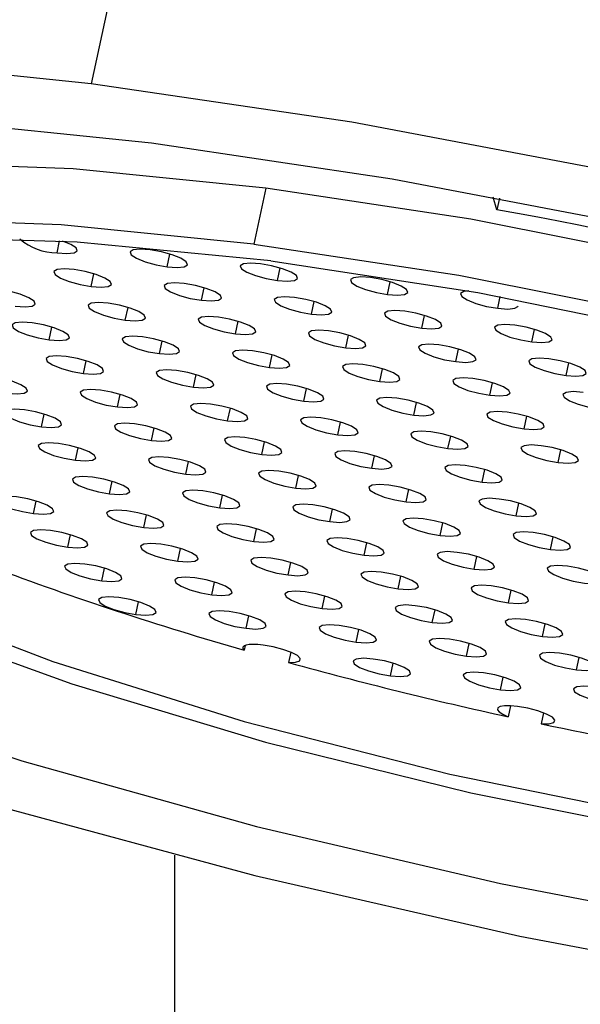
# Paper-space layout '_Dimetric' of a CAD drawing. Units: millimetres. Extents: x -30 to 286, y -69 to 276.
# Drawn here: x 21 to 26, y 8 to 16 of the extents above; entities that cross this region are included whole.
import ezdxf

# ---------------------------------------------------------------- set-up
doc = ezdxf.new("R2010")
doc.units = ezdxf.units.MM

psp = doc.layouts.new('_Dimetric')

# ---------------------------------------------------------------- linework, layer by layer
at = {"color": 7, "linetype": 'Continuous', "lineweight": 25}
for p, q in [((25.1376, 31.1792), (21.7915, 15.4846)), ((23.2734, 14.5998), (23.1721, 14.1243)), ((25.2357, 14.4158), (25.2044, 14.5228)), ((25.2564, 14.513), (25.2357, 14.4158)), ((21.5011, 14.0498), (21.5226, 14.1506)), ((22.4365, 13.9319), (22.4593, 14.0389)), ((23.372, 13.8141), (23.3948, 13.921)), ((21.7907, 13.7644), (21.8135, 13.8713)), ((24.3074, 13.6962), (24.3302, 13.8032)), ((22.7262, 13.6466), (22.749, 13.7535)), ((23.6616, 13.5287), (23.6844, 13.6356)), ((25.2428, 13.5784), (25.2641, 13.6781)), ((22.0804, 13.479), (22.1032, 13.586)), ((23.0158, 13.3612), (23.0386, 13.4681)), ((24.597, 13.4109), (24.6198, 13.5178)), ((21.4346, 13.3115), (21.4574, 13.4185)), ((25.5324, 13.293), (25.5552, 13.3999)), ((22.37, 13.1937), (22.3928, 13.3006)), ((23.9512, 13.2433), (23.974, 13.3503)), ((24.8866, 13.1255), (24.9094, 13.2324)), ((21.7242, 13.0262), (21.747, 13.1331)), ((23.3054, 13.0758), (23.3282, 13.1828)), ((24.2408, 12.958), (24.2636, 13.0649)), ((25.822, 13.0076), (25.8448, 13.1146)), ((22.6596, 12.9083), (22.6824, 13.0153)), ((23.595, 12.7905), (23.6178, 12.8974)), ((25.1762, 12.8401), (25.199, 12.9471)), ((22.0138, 12.7408), (22.0366, 12.8478)), ((22.9492, 12.623), (22.972, 12.7299)), ((24.5304, 12.6726), (24.5532, 12.7796)), ((21.368, 12.5733), (21.3908, 12.6803)), ((25.4658, 12.5548), (25.4886, 12.6617)), ((22.3034, 12.4555), (22.3262, 12.5624)), ((23.8846, 12.5051), (23.9074, 12.6121)), ((24.82, 12.3873), (24.8428, 12.4942)), ((21.6576, 12.288), (21.6804, 12.3949)), ((23.2388, 12.3376), (23.2616, 12.4446)), ((25.7554, 12.2694), (25.7782, 12.3764)), ((24.1742, 12.2198), (24.197, 12.3267)), ((22.593, 12.1701), (22.6158, 12.2771)), ((25.1096, 12.1019), (25.1324, 12.2089)), ((23.5284, 12.0523), (23.5512, 12.1592)), ((21.9472, 12.0026), (21.97, 12.1095)), ((24.4638, 11.9344), (24.4866, 12.0414)), ((22.8826, 11.8848), (22.9054, 11.9917)), ((21.3014, 11.8351), (21.3242, 11.942)), ((23.818, 11.7669), (23.8408, 11.8738)), ((25.3993, 11.8166), (25.4221, 11.9235)), ((22.2368, 11.7172), (22.2596, 11.8242)), ((23.1722, 11.5994), (23.195, 11.7063)), ((24.7535, 11.6491), (24.7763, 11.756)), ((21.591, 11.5497), (21.6138, 11.6567)), ((25.6889, 11.5312), (25.7117, 11.6381)), ((22.5264, 11.4319), (22.5492, 11.5388)), ((24.1077, 11.4815), (24.1305, 11.5885)), ((25.0431, 11.3637), (25.0659, 11.4706)), ((21.8806, 11.2644), (21.9034, 11.3713)), ((23.4619, 11.314), (23.4847, 11.421)), ((24.3973, 11.1962), (24.4201, 11.3031)), ((22.8161, 11.1465), (22.8389, 11.2535)), ((23.7515, 11.0287), (23.7743, 11.1356)), ((25.3327, 11.0783), (25.3555, 11.1853)), ((22.1703, 10.979), (22.1931, 11.086)), ((23.1057, 10.8612), (23.1285, 10.9681)), ((24.6869, 10.9108), (24.7097, 11.0178)), ((25.6223, 10.793), (25.6451, 10.8999)), ((24.0411, 10.7433), (24.0639, 10.8503)), ((23.0973, 10.7156), (23.089, 10.6766)), ((24.9765, 10.6255), (24.9993, 10.7324)), ((23.4861, 10.6586), (23.4672, 10.5701)), ((24.3307, 10.458), (24.3535, 10.5649)), ((25.9119, 10.5076), (25.9347, 10.6146)), ((25.2661, 10.3401), (25.2889, 10.4471)), ((25.3512, 10.2027), (25.3315, 10.11)), ((25.6317, 10.1435), (25.6117, 10.0497)), ((22.5, 5.6569), (22.5, 8.935))]:
    psp.add_line(p, q, dxfattribs=at)
at = {"color": 7, "linetype": 'Continuous', "lineweight": 25, "flags": 128}
for points in [[(21.7915, 15.4846), (19.6913, 15.7017), (17.7589, 15.8038), (16.0472, 15.7884), (14.6028, 15.6556), (13.465, 15.4092), (12.665, 15.0559), (12.2245, 14.6053), (12.1556, 14.0697), (12.4601, 13.4638), (13.1298, 12.804), (14.1463, 12.1083), (15.482, 11.3958), (17.1003, 10.6858), (18.9573, 9.9977), (21.0021, 9.3504), (23.179, 8.7613), (25.4288, 8.2468), (27.6898, 7.8206), (29.9006, 7.4946)], [(29.9006, 7.4946), (32.0008, 7.2775), (33.9332, 7.1753), (35.6449, 7.1908), (37.0893, 7.3236), (38.227, 7.57), (39.0271, 7.9233), (39.4675, 8.3739), (39.5365, 8.9094), (39.2319, 9.5154), (38.5623, 10.1752), (37.5458, 10.8709), (36.2101, 11.5834), (34.5918, 12.2934), (32.7348, 12.9814), (30.69, 13.6288), (28.513, 14.2178), (26.2633, 14.7324), (24.0022, 15.1585), (21.7915, 15.4846)], [(22.3032, 14.9803), (20.3673, 15.1779), (18.598, 15.2633), (17.0491, 15.2339), (15.7676, 15.0905), (14.7925, 14.8376), (14.1535, 14.4828), (13.8698, 14.0369), (13.9502, 13.5135), (14.3922, 12.9284), (15.1823, 12.2994), (16.2966, 11.6458), (17.7012, 10.9872), (19.3535, 10.3437), (21.2031, 9.7349), (23.194, 9.1792), (25.2656, 8.6937), (27.3551, 8.2929), (29.3988, 7.9891)], [(29.3988, 7.9891), (31.3347, 7.7915), (33.1039, 7.7061), (34.6529, 7.7356), (35.9343, 7.8789), (36.9094, 8.1318), (37.5485, 8.4866), (37.8322, 8.9325), (37.7518, 9.456), (37.3098, 10.041), (36.5197, 10.67), (35.4053, 11.3237), (34.0007, 11.9823), (32.3485, 12.6257), (30.4988, 13.2345), (28.5079, 13.7902), (26.4363, 14.2758), (24.3469, 14.6765), (22.3032, 14.9803)], [(23.2734, 14.5998), (21.6369, 14.7618), (20.1662, 14.8161), (18.9178, 14.7606), (17.9398, 14.5976), (17.2697, 14.3332), (16.9333, 13.9775), (16.9057, 13.8891)], [(34.999, 10.0315), (34.9613, 10.3762), (34.605, 10.8702), (33.9161, 11.4061), (32.9211, 11.9633), (31.6584, 12.5203), (30.1764, 13.0559), (28.532, 13.5494), (26.7886, 13.9817), (25.013, 14.3365), (23.2734, 14.5998)], [(23.1721, 14.1243), (21.5355, 14.2862), (20.0648, 14.3405), (18.8164, 14.2851), (17.8384, 14.122), (17.1683, 13.8576), (16.8319, 13.502), (16.842, 13.0688), (17.1984, 12.5748), (17.8873, 12.0389), (18.8822, 11.4817), (20.145, 10.9247), (21.627, 10.3891), (23.2713, 9.8956), (25.0148, 9.4633), (26.7904, 9.1085), (28.5299, 8.8452)], [(23.3169, 13.9816), (21.6705, 14.1414), (20.2069, 14.1852), (18.9899, 14.1109), (18.0728, 13.9218), (17.4956, 13.6262), (17.2836, 13.237), (17.4461, 12.7713), (17.9758, 12.2493), (18.8498, 11.6939), (20.0297, 11.1293), (21.4641, 10.5803), (23.0902, 10.0708), (24.8369, 9.6231), (26.628, 9.2568), (28.3851, 8.9878)], [(21.5011, 14.0498), (21.5851, 14.0439), (21.6453, 14.0498), (21.6725, 14.0666), (21.6626, 14.0916), (21.6171, 14.1212), (21.5476, 14.1491)], [(22.2917, 14.0746), (22.2078, 14.0804), (22.1476, 14.0745), (22.1204, 14.0578), (22.1303, 14.0327), (22.1758, 14.0032), (22.25, 13.9736), (22.3415, 13.9486), (22.4365, 13.9319)], [(22.4365, 13.9319), (22.5205, 13.9261), (22.5807, 13.932), (22.6079, 13.9487), (22.598, 13.9738), (22.5525, 14.0033), (22.4783, 14.0329), (22.3867, 14.0579), (22.2917, 14.0746)], [(23.1721, 14.1243), (24.9116, 13.8609), (26.6872, 13.5062), (28.4307, 13.0738), (30.075, 12.5803), (31.557, 12.0448), (32.8197, 11.4877), (33.8147, 10.9305), (34.5036, 10.3946), (34.8599, 9.9006), (34.8701, 9.4675), (34.5337, 9.1119), (33.8636, 8.8474), (32.8855, 8.6844), (31.6372, 8.6289), (30.1665, 8.6832), (28.5299, 8.8452)], [(23.3169, 13.9816), (25.074, 13.7126), (26.865, 13.3463), (28.6118, 12.8986), (30.2379, 12.3891), (31.6722, 11.8401), (32.8522, 11.2756), (33.7261, 10.7202), (34.2559, 10.1982), (34.4183, 9.7324), (34.2064, 9.3432), (33.6292, 9.0476), (32.7121, 8.8586), (31.4951, 8.7843), (30.0315, 8.828), (28.3851, 8.9878)], [(21.6459, 13.9071), (21.562, 13.9129), (21.5018, 13.907), (21.4746, 13.8903), (21.4845, 13.8652), (21.53, 13.8357), (21.6042, 13.8061), (21.6957, 13.7811), (21.7907, 13.7644)], [(21.7907, 13.7644), (21.8747, 13.7586), (21.9349, 13.7645), (21.9621, 13.7812), (21.9522, 13.8063), (21.9067, 13.8358), (21.8325, 13.8654), (21.7409, 13.8904), (21.6459, 13.9071)], [(23.2272, 13.9567), (23.1432, 13.9626), (23.083, 13.9567), (23.0558, 13.9399), (23.0657, 13.9149), (23.1112, 13.8853), (23.1854, 13.8558), (23.277, 13.8308), (23.372, 13.8141)], [(23.372, 13.8141), (23.4559, 13.8082), (23.5161, 13.8141), (23.5433, 13.8309), (23.5334, 13.8559), (23.4879, 13.8855), (23.4137, 13.915), (23.3222, 13.94), (23.2272, 13.9567)], [(24.1626, 13.8389), (24.0786, 13.8447), (24.0184, 13.8388), (23.9912, 13.8221), (24.0011, 13.797), (24.0466, 13.7675), (24.1208, 13.7379), (24.2124, 13.7129), (24.3074, 13.6962)], [(24.3074, 13.6962), (24.3914, 13.6904), (24.4515, 13.6963), (24.4787, 13.713), (24.4688, 13.7381), (24.4233, 13.7676), (24.3491, 13.7972), (24.2576, 13.8222), (24.1626, 13.8389)], [(21.1449, 13.5969), (21.2289, 13.5911), (21.2891, 13.597), (21.3163, 13.6137), (21.3064, 13.6388), (21.2609, 13.6683), (21.1867, 13.6978), (21.0951, 13.7229), (21.0001, 13.7396)], [(22.5814, 13.7892), (22.4974, 13.7951), (22.4372, 13.7892), (22.41, 13.7724), (22.4199, 13.7474), (22.4654, 13.7178), (22.5396, 13.6883), (22.6312, 13.6633), (22.7262, 13.6466)], [(22.7262, 13.6466), (22.8101, 13.6407), (22.8703, 13.6466), (22.8975, 13.6634), (22.8876, 13.6884), (22.8421, 13.718), (22.7679, 13.7475), (22.6764, 13.7725), (22.5814, 13.7892)], [(24.9961, 13.7265), (24.9538, 13.721), (24.9266, 13.7042), (24.9365, 13.6792), (24.982, 13.6496), (25.0562, 13.6201), (25.1478, 13.5951), (25.2428, 13.5784)], [(23.5168, 13.6714), (23.4328, 13.6772), (23.3726, 13.6713), (23.3454, 13.6546), (23.3553, 13.6295), (23.4008, 13.6), (23.475, 13.5704), (23.5666, 13.5454), (23.6616, 13.5287)], [(23.6616, 13.5287), (23.7456, 13.5229), (23.8057, 13.5288), (23.8329, 13.5455), (23.823, 13.5706), (23.7775, 13.6001), (23.7033, 13.6297), (23.6118, 13.6547), (23.5168, 13.6714)], [(21.9356, 13.6217), (21.8516, 13.6276), (21.7914, 13.6217), (21.7642, 13.6049), (21.7741, 13.5798), (21.8196, 13.5503), (21.8938, 13.5208), (21.9854, 13.4958), (22.0804, 13.479)], [(22.0804, 13.479), (22.1643, 13.4732), (22.2245, 13.4791), (22.2517, 13.4959), (22.2418, 13.5209), (22.1963, 13.5505), (22.1221, 13.58), (22.0306, 13.605), (21.9356, 13.6217)], [(24.4522, 13.5535), (24.3682, 13.5594), (24.308, 13.5535), (24.2808, 13.5367), (24.2907, 13.5117), (24.3362, 13.4821), (24.4104, 13.4526), (24.502, 13.4276), (24.597, 13.4109)], [(24.597, 13.4109), (24.681, 13.405), (24.7411, 13.4109), (24.7683, 13.4277), (24.7584, 13.4527), (24.7129, 13.4823), (24.6387, 13.5118), (24.5472, 13.5368), (24.4522, 13.5535)], [(25.2428, 13.5784), (25.3268, 13.5725), (25.3869, 13.5784), (25.4141, 13.5952), (25.4149, 13.5976)], [(22.871, 13.5039), (22.787, 13.5097), (22.7268, 13.5038), (22.6996, 13.4871), (22.7095, 13.462), (22.755, 13.4325), (22.8292, 13.4029), (22.9208, 13.3779), (23.0158, 13.3612)], [(23.0158, 13.3612), (23.0998, 13.3554), (23.1599, 13.3613), (23.1871, 13.378), (23.1772, 13.4031), (23.1317, 13.4326), (23.0575, 13.4621), (22.966, 13.4872), (22.871, 13.5039)], [(21.2898, 13.4542), (21.2058, 13.4601), (21.1456, 13.4542), (21.1184, 13.4374), (21.1283, 13.4123), (21.1738, 13.3828), (21.248, 13.3533), (21.3396, 13.3282), (21.4346, 13.3115)], [(21.4346, 13.3115), (21.5185, 13.3057), (21.5787, 13.3116), (21.6059, 13.3284), (21.596, 13.3534), (21.5505, 13.383), (21.4763, 13.4125), (21.3848, 13.4375), (21.2898, 13.4542)], [(23.8064, 13.386), (23.7224, 13.3919), (23.6622, 13.386), (23.635, 13.3692), (23.6449, 13.3441), (23.6904, 13.3146), (23.7646, 13.2851), (23.8562, 13.2601), (23.9512, 13.2433)], [(23.9512, 13.2433), (24.0352, 13.2375), (24.0953, 13.2434), (24.1225, 13.2602), (24.1126, 13.2852), (24.0671, 13.3148), (23.9929, 13.3443), (23.9014, 13.3693), (23.8064, 13.386)], [(25.3876, 13.4357), (25.3036, 13.4415), (25.2434, 13.4356), (25.2162, 13.4189), (25.2261, 13.3938), (25.2717, 13.3643), (25.3458, 13.3347), (25.4374, 13.3097), (25.5324, 13.293)], [(25.5324, 13.293), (25.6164, 13.2872), (25.6766, 13.2931), (25.7038, 13.3098), (25.6939, 13.3349), (25.6483, 13.3644), (25.5742, 13.394), (25.4826, 13.419), (25.3876, 13.4357)], [(22.2252, 13.3364), (22.1412, 13.3422), (22.081, 13.3363), (22.0538, 13.3195), (22.0637, 13.2945), (22.1092, 13.2649), (22.1834, 13.2354), (22.275, 13.2104), (22.37, 13.1937)], [(22.37, 13.1937), (22.454, 13.1878), (22.5141, 13.1938), (22.5413, 13.2105), (22.5314, 13.2356), (22.4859, 13.2651), (22.4117, 13.2946), (22.3202, 13.3197), (22.2252, 13.3364)], [(23.1606, 13.2185), (23.0766, 13.2244), (23.0164, 13.2185), (22.9892, 13.2017), (22.9991, 13.1766), (23.0446, 13.1471), (23.1188, 13.1176), (23.2104, 13.0925), (23.3054, 13.0758)], [(23.3054, 13.0758), (23.3894, 13.07), (23.4495, 13.0759), (23.4767, 13.0927), (23.4668, 13.1177), (23.4213, 13.1473), (23.3471, 13.1768), (23.2556, 13.2018), (23.1606, 13.2185)], [(24.7418, 13.2682), (24.6578, 13.274), (24.5976, 13.2681), (24.5704, 13.2514), (24.5803, 13.2263), (24.6259, 13.1968), (24.7, 13.1672), (24.7916, 13.1422), (24.8866, 13.1255)], [(24.8866, 13.1255), (24.9706, 13.1196), (25.0308, 13.1256), (25.058, 13.1423), (25.0481, 13.1674), (25.0025, 13.1969), (24.9284, 13.2264), (24.8368, 13.2515), (24.7418, 13.2682)], [(21.5794, 13.1689), (21.4954, 13.1747), (21.4352, 13.1688), (21.408, 13.152), (21.4179, 13.127), (21.4634, 13.0974), (21.5376, 13.0679), (21.6292, 13.0429), (21.7242, 13.0262)], [(21.7242, 13.0262), (21.8082, 13.0203), (21.8683, 13.0262), (21.8955, 13.043), (21.8856, 13.0681), (21.8401, 13.0976), (21.7659, 13.1271), (21.6744, 13.1522), (21.5794, 13.1689)], [(25.6772, 13.1503), (25.5932, 13.1562), (25.5331, 13.1503), (25.5059, 13.1335), (25.5158, 13.1084), (25.5613, 13.0789), (25.6355, 13.0494), (25.727, 13.0243), (25.822, 13.0076)], [(25.822, 13.0076), (25.906, 13.0018), (25.9662, 13.0077), (25.9934, 13.0245), (25.9835, 13.0495), (25.938, 13.0791), (25.8638, 13.1086), (25.7722, 13.1336), (25.6772, 13.1503)], [(22.5148, 13.051), (22.4308, 13.0569), (22.3706, 13.0509), (22.3434, 13.0342), (22.3533, 13.0091), (22.3988, 12.9796), (22.473, 12.9501), (22.5646, 12.925), (22.6596, 12.9083)], [(22.6596, 12.9083), (22.7436, 12.9025), (22.8037, 12.9084), (22.8309, 12.9252), (22.821, 12.9502), (22.7755, 12.9798), (22.7013, 13.0093), (22.6098, 13.0343), (22.5148, 13.051)], [(24.096, 13.1007), (24.012, 13.1065), (23.9518, 13.1006), (23.9246, 13.0838), (23.9345, 13.0588), (23.9801, 13.0292), (24.0542, 12.9997), (24.1458, 12.9747), (24.2408, 12.958)], [(24.2408, 12.958), (24.3248, 12.9521), (24.385, 12.958), (24.4122, 12.9748), (24.4023, 12.9999), (24.3567, 13.0294), (24.2826, 13.0589), (24.191, 13.084), (24.096, 13.1007)], [(21.0784, 12.8587), (21.1624, 12.8528), (21.2225, 12.8587), (21.2497, 12.8755), (21.2398, 12.9006), (21.1943, 12.9301), (21.1201, 12.9596), (21.0286, 12.9847), (20.9336, 13.0014)], [(25.0314, 12.9828), (24.9474, 12.9887), (24.8873, 12.9828), (24.8601, 12.966), (24.87, 12.9409), (24.9155, 12.9114), (24.9897, 12.8819), (25.0812, 12.8568), (25.1762, 12.8401)], [(25.1762, 12.8401), (25.2602, 12.8343), (25.3204, 12.8402), (25.3476, 12.857), (25.3377, 12.882), (25.2922, 12.9116), (25.218, 12.9411), (25.1264, 12.9661), (25.0314, 12.9828)], [(21.869, 12.8835), (21.785, 12.8893), (21.7248, 12.8834), (21.6976, 12.8667), (21.7075, 12.8416), (21.753, 12.8121), (21.8272, 12.7826), (21.9188, 12.7575), (22.0138, 12.7408)], [(22.0138, 12.7408), (22.0978, 12.735), (22.1579, 12.7409), (22.1851, 12.7576), (22.1752, 12.7827), (22.1297, 12.8122), (22.0555, 12.8418), (21.964, 12.8668), (21.869, 12.8835)], [(23.4502, 12.9332), (23.3662, 12.939), (23.306, 12.9331), (23.2788, 12.9163), (23.2887, 12.8913), (23.3343, 12.8617), (23.4084, 12.8322), (23.5, 12.8072), (23.595, 12.7905)], [(23.595, 12.7905), (23.679, 12.7846), (23.7392, 12.7905), (23.7664, 12.8073), (23.7565, 12.8324), (23.7109, 12.8619), (23.6368, 12.8914), (23.5452, 12.9165), (23.4502, 12.9332)], [(24.3856, 12.8153), (24.3016, 12.8212), (24.2415, 12.8152), (24.2143, 12.7985), (24.2242, 12.7734), (24.2697, 12.7439), (24.3439, 12.7144), (24.4354, 12.6893), (24.5304, 12.6726)], [(24.5304, 12.6726), (24.6144, 12.6668), (24.6746, 12.6727), (24.7018, 12.6894), (24.6919, 12.7145), (24.6464, 12.744), (24.5722, 12.7736), (24.4806, 12.7986), (24.3856, 12.8153)], [(25.9668, 12.865), (25.8828, 12.8708), (25.8227, 12.8649), (25.7955, 12.8481), (25.8054, 12.8231), (25.8509, 12.7935), (25.9251, 12.764), (26.0166, 12.739), (26.1116, 12.7223)], [(21.2232, 12.716), (21.1392, 12.7218), (21.079, 12.7159), (21.0518, 12.6992), (21.0617, 12.6741), (21.1072, 12.6446), (21.1814, 12.615), (21.273, 12.59), (21.368, 12.5733)], [(21.368, 12.5733), (21.452, 12.5675), (21.5121, 12.5734), (21.5393, 12.5901), (21.5294, 12.6152), (21.4839, 12.6447), (21.4097, 12.6743), (21.3182, 12.6993), (21.2232, 12.716)], [(22.8044, 12.7657), (22.7204, 12.7715), (22.6602, 12.7656), (22.633, 12.7488), (22.6429, 12.7238), (22.6885, 12.6942), (22.7626, 12.6647), (22.8542, 12.6397), (22.9492, 12.623)], [(22.9492, 12.623), (23.0332, 12.6171), (23.0934, 12.623), (23.1206, 12.6398), (23.1107, 12.6649), (23.0651, 12.6944), (22.991, 12.7239), (22.8994, 12.7489), (22.8044, 12.7657)], [(23.7398, 12.6478), (23.6558, 12.6536), (23.5957, 12.6477), (23.5685, 12.631), (23.5784, 12.6059), (23.6239, 12.5764), (23.6981, 12.5469), (23.7896, 12.5218), (23.8846, 12.5051)], [(23.8846, 12.5051), (23.9686, 12.4993), (24.0288, 12.5052), (24.056, 12.5219), (24.0461, 12.547), (24.0006, 12.5765), (23.9264, 12.6061), (23.8348, 12.6311), (23.7398, 12.6478)], [(25.321, 12.6975), (25.237, 12.7033), (25.1769, 12.6974), (25.1497, 12.6806), (25.1596, 12.6556), (25.2051, 12.626), (25.2793, 12.5965), (25.3708, 12.5715), (25.4658, 12.5548)], [(25.4658, 12.5548), (25.5498, 12.5489), (25.61, 12.5548), (25.6372, 12.5716), (25.6273, 12.5967), (25.5818, 12.6262), (25.5076, 12.6557), (25.416, 12.6808), (25.321, 12.6975)], [(22.1586, 12.5981), (22.0746, 12.604), (22.0144, 12.5981), (21.9872, 12.5813), (21.9971, 12.5563), (22.0427, 12.5267), (22.1168, 12.4972), (22.2084, 12.4722), (22.3034, 12.4555)], [(22.3034, 12.4555), (22.3874, 12.4496), (22.4476, 12.4555), (22.4748, 12.4723), (22.4649, 12.4973), (22.4193, 12.5269), (22.3452, 12.5564), (22.2536, 12.5814), (22.1586, 12.5981)], [(23.094, 12.4803), (23.01, 12.4861), (22.9499, 12.4802), (22.9227, 12.4635), (22.9326, 12.4384), (22.9781, 12.4089), (23.0523, 12.3793), (23.1438, 12.3543), (23.2388, 12.3376)], [(23.2388, 12.3376), (23.3228, 12.3318), (23.383, 12.3377), (23.4102, 12.3544), (23.4003, 12.3795), (23.3548, 12.409), (23.2806, 12.4386), (23.189, 12.4636), (23.094, 12.4803)], [(24.6752, 12.53), (24.5912, 12.5358), (24.5311, 12.5299), (24.5039, 12.5131), (24.5138, 12.4881), (24.5593, 12.4585), (24.6335, 12.429), (24.725, 12.404), (24.82, 12.3873)], [(24.82, 12.3873), (24.904, 12.3814), (24.9642, 12.3873), (24.9914, 12.4041), (24.9815, 12.4291), (24.936, 12.4587), (24.8618, 12.4882), (24.7702, 12.5132), (24.6752, 12.53)], [(21.5128, 12.4306), (21.4288, 12.4365), (21.3686, 12.4306), (21.3414, 12.4138), (21.3513, 12.3888), (21.3969, 12.3592), (21.471, 12.3297), (21.5626, 12.3047), (21.6576, 12.288)], [(21.6576, 12.288), (21.7416, 12.2821), (21.8018, 12.288), (21.829, 12.3048), (21.8191, 12.3298), (21.7735, 12.3594), (21.6994, 12.3889), (21.6078, 12.4139), (21.5128, 12.4306)], [(25.6106, 12.4121), (25.5267, 12.4179), (25.4665, 12.412), (25.4393, 12.3953), (25.4492, 12.3702), (25.4947, 12.3407), (25.5689, 12.3111), (25.6604, 12.2861), (25.7554, 12.2694)], [(25.7554, 12.2694), (25.8394, 12.2636), (25.8996, 12.2695), (25.9268, 12.2862), (25.9169, 12.3113), (25.8714, 12.3408), (25.7972, 12.3704), (25.7056, 12.3954), (25.6106, 12.4121)], [(22.4482, 12.3128), (22.3642, 12.3186), (22.3041, 12.3127), (22.2769, 12.296), (22.2868, 12.2709), (22.3323, 12.2414), (22.4064, 12.2118), (22.498, 12.1868), (22.593, 12.1701)], [(22.593, 12.1701), (22.677, 12.1643), (22.7372, 12.1702), (22.7644, 12.1869), (22.7545, 12.212), (22.709, 12.2415), (22.6348, 12.2711), (22.5432, 12.2961), (22.4482, 12.3128)], [(24.0294, 12.3624), (23.9454, 12.3683), (23.8853, 12.3624), (23.8581, 12.3456), (23.868, 12.3206), (23.9135, 12.291), (23.9877, 12.2615), (24.0792, 12.2365), (24.1742, 12.2198)], [(24.1742, 12.2198), (24.2582, 12.2139), (24.3184, 12.2198), (24.3456, 12.2366), (24.3357, 12.2616), (24.2902, 12.2912), (24.216, 12.3207), (24.1244, 12.3457), (24.0294, 12.3624)], [(24.9648, 12.2446), (24.8809, 12.2504), (24.8207, 12.2445), (24.7935, 12.2278), (24.8034, 12.2027), (24.8489, 12.1732), (24.9231, 12.1436), (25.0146, 12.1186), (25.1096, 12.1019)], [(25.1096, 12.1019), (25.1936, 12.0961), (25.2538, 12.102), (25.281, 12.1187), (25.2711, 12.1438), (25.2256, 12.1733), (25.1514, 12.2029), (25.0598, 12.2279), (24.9648, 12.2446)], [(21.8024, 12.1453), (21.7184, 12.1511), (21.6583, 12.1452), (21.6311, 12.1285), (21.641, 12.1034), (21.6865, 12.0739), (21.7606, 12.0443), (21.8522, 12.0193), (21.9472, 12.0026)], [(21.9472, 12.0026), (22.0312, 11.9968), (22.0914, 12.0027), (22.1186, 12.0194), (22.1087, 12.0445), (22.0632, 12.074), (21.989, 12.1036), (21.8974, 12.1286), (21.8024, 12.1453)], [(23.3836, 12.1949), (23.2996, 12.2008), (23.2395, 12.1949), (23.2123, 12.1781), (23.2222, 12.1531), (23.2677, 12.1235), (23.3419, 12.094), (23.4334, 12.069), (23.5284, 12.0523)], [(23.5284, 12.0523), (23.6124, 12.0464), (23.6726, 12.0523), (23.6998, 12.0691), (23.6899, 12.0941), (23.6444, 12.1237), (23.5702, 12.1532), (23.4786, 12.1782), (23.3836, 12.1949)], [(24.319, 12.0771), (24.2351, 12.0829), (24.1749, 12.077), (24.1477, 12.0603), (24.1576, 12.0352), (24.2031, 12.0057), (24.2773, 11.9761), (24.3688, 11.9511), (24.4638, 11.9344)], [(24.4638, 11.9344), (24.5478, 11.9286), (24.608, 11.9345), (24.6352, 11.9512), (24.6253, 11.9763), (24.5798, 12.0058), (24.5056, 12.0354), (24.414, 12.0604), (24.319, 12.0771)], [(21.1566, 11.9778), (21.0726, 11.9836), (21.0125, 11.9777), (20.9853, 11.961), (20.9952, 11.9359), (21.0407, 11.9064), (21.1148, 11.8768), (21.2064, 11.8518), (21.3014, 11.8351)], [(21.3014, 11.8351), (21.3854, 11.8293), (21.4456, 11.8352), (21.4728, 11.8519), (21.4629, 11.877), (21.4174, 11.9065), (21.3432, 11.936), (21.2516, 11.9611), (21.1566, 11.9778)], [(22.7378, 12.0274), (22.6538, 12.0333), (22.5937, 12.0274), (22.5665, 12.0106), (22.5764, 11.9856), (22.6219, 11.956), (22.6961, 11.9265), (22.7876, 11.9015), (22.8826, 11.8848)], [(22.8826, 11.8848), (22.9666, 11.8789), (23.0268, 11.8848), (23.054, 11.9016), (23.0441, 11.9266), (22.9986, 11.9562), (22.9244, 11.9857), (22.8328, 12.0107), (22.7378, 12.0274)], [(25.2545, 11.9592), (25.1705, 11.9651), (25.1103, 11.9592), (25.0831, 11.9424), (25.093, 11.9174), (25.1385, 11.8878), (25.2127, 11.8583), (25.3043, 11.8333), (25.3993, 11.8166)], [(25.3993, 11.8166), (25.4832, 11.8107), (25.5434, 11.8166), (25.5706, 11.8334), (25.5607, 11.8584), (25.5152, 11.888), (25.441, 11.9175), (25.3495, 11.9425), (25.2545, 11.9592)], [(23.6732, 11.9096), (23.5893, 11.9154), (23.5291, 11.9095), (23.5019, 11.8928), (23.5118, 11.8677), (23.5573, 11.8382), (23.6315, 11.8086), (23.723, 11.7836), (23.818, 11.7669)], [(23.818, 11.7669), (23.902, 11.7611), (23.9622, 11.767), (23.9894, 11.7837), (23.9795, 11.8088), (23.934, 11.8383), (23.8598, 11.8679), (23.7682, 11.8929), (23.6732, 11.9096)], [(22.092, 11.8599), (22.008, 11.8658), (21.9479, 11.8599), (21.9207, 11.8431), (21.9306, 11.818), (21.9761, 11.7885), (22.0503, 11.759), (22.1418, 11.734), (22.2368, 11.7172)], [(22.2368, 11.7172), (22.3208, 11.7114), (22.381, 11.7173), (22.4082, 11.7341), (22.3983, 11.7591), (22.3528, 11.7887), (22.2786, 11.8182), (22.187, 11.8432), (22.092, 11.8599)], [(24.6087, 11.7917), (24.5247, 11.7976), (24.4645, 11.7917), (24.4373, 11.7749), (24.4472, 11.7499), (24.4927, 11.7203), (24.5669, 11.6908), (24.6585, 11.6658), (24.7535, 11.6491)], [(24.7535, 11.6491), (24.8374, 11.6432), (24.8976, 11.6491), (24.9248, 11.6659), (24.9149, 11.6909), (24.8694, 11.7205), (24.7952, 11.75), (24.7037, 11.775), (24.6087, 11.7917)], [(23.0274, 11.7421), (22.9435, 11.7479), (22.8833, 11.742), (22.8561, 11.7253), (22.866, 11.7002), (22.9115, 11.6707), (22.9857, 11.6411), (23.0772, 11.6161), (23.1722, 11.5994)], [(23.1722, 11.5994), (23.2562, 11.5936), (23.3164, 11.5995), (23.3436, 11.6162), (23.3337, 11.6413), (23.2882, 11.6708), (23.214, 11.7003), (23.1224, 11.7254), (23.0274, 11.7421)], [(21.4462, 11.6924), (21.3622, 11.6983), (21.3021, 11.6924), (21.2749, 11.6756), (21.2848, 11.6505), (21.3303, 11.621), (21.4045, 11.5915), (21.496, 11.5664), (21.591, 11.5497)], [(21.591, 11.5497), (21.675, 11.5439), (21.7352, 11.5498), (21.7624, 11.5666), (21.7525, 11.5916), (21.707, 11.6212), (21.6328, 11.6507), (21.5412, 11.6757), (21.4462, 11.6924)], [(23.9629, 11.6242), (23.8789, 11.6301), (23.8187, 11.6242), (23.7915, 11.6074), (23.8014, 11.5823), (23.8469, 11.5528), (23.9211, 11.5233), (24.0127, 11.4982), (24.1077, 11.4815)], [(24.1077, 11.4815), (24.1916, 11.4757), (24.2518, 11.4816), (24.279, 11.4984), (24.2691, 11.5234), (24.2236, 11.553), (24.1494, 11.5825), (24.0579, 11.6075), (23.9629, 11.6242)], [(25.5441, 11.6739), (25.4601, 11.6797), (25.3999, 11.6738), (25.3727, 11.6571), (25.3826, 11.632), (25.4281, 11.6025), (25.5023, 11.5729), (25.5939, 11.5479), (25.6889, 11.5312)], [(25.6889, 11.5312), (25.7729, 11.5254), (25.833, 11.5313), (25.8602, 11.548), (25.8503, 11.5731), (25.8048, 11.6026), (25.7306, 11.6322), (25.6391, 11.6572), (25.5441, 11.6739)], [(22.3816, 11.5746), (22.2977, 11.5804), (22.2375, 11.5745), (22.2103, 11.5577), (22.2202, 11.5327), (22.2657, 11.5031), (22.3399, 11.4736), (22.4314, 11.4486), (22.5264, 11.4319)], [(22.5264, 11.4319), (22.6104, 11.426), (22.6706, 11.432), (22.6978, 11.4487), (22.6879, 11.4738), (22.6424, 11.5033), (22.5682, 11.5328), (22.4766, 11.5579), (22.3816, 11.5746)], [(23.3171, 11.4567), (23.2331, 11.4626), (23.1729, 11.4567), (23.1457, 11.4399), (23.1556, 11.4148), (23.2011, 11.3853), (23.2753, 11.3558), (23.3669, 11.3307), (23.4619, 11.314)], [(23.4619, 11.314), (23.5458, 11.3082), (23.606, 11.3141), (23.6332, 11.3309), (23.6233, 11.3559), (23.5778, 11.3855), (23.5036, 11.415), (23.4121, 11.44), (23.3171, 11.4567)], [(24.8983, 11.5064), (24.8143, 11.5122), (24.7541, 11.5063), (24.7269, 11.4896), (24.7368, 11.4645), (24.7823, 11.435), (24.8565, 11.4054), (24.9481, 11.3804), (25.0431, 11.3637)], [(25.0431, 11.3637), (25.1271, 11.3578), (25.1872, 11.3638), (25.2144, 11.3805), (25.2045, 11.4056), (25.159, 11.4351), (25.0848, 11.4646), (24.9933, 11.4897), (24.8983, 11.5064)], [(21.7358, 11.4071), (21.6519, 11.4129), (21.5917, 11.407), (21.5645, 11.3902), (21.5744, 11.3652), (21.6199, 11.3356), (21.6941, 11.3061), (21.7856, 11.2811), (21.8806, 11.2644)], [(21.8806, 11.2644), (21.9646, 11.2585), (22.0248, 11.2644), (22.052, 11.2812), (22.0421, 11.3063), (21.9966, 11.3358), (21.9224, 11.3653), (21.8308, 11.3904), (21.7358, 11.4071)], [(25.8337, 11.3885), (25.7497, 11.3944), (25.6895, 11.3885), (25.6623, 11.3717), (25.6722, 11.3466), (25.7177, 11.3171), (25.7919, 11.2876), (25.8835, 11.2625), (25.9785, 11.2458)], [(25.9785, 11.2458), (26.0625, 11.24), (26.1226, 11.2459), (26.1498, 11.2627), (26.1399, 11.2877), (26.0944, 11.3173), (26.0202, 11.3468), (25.9287, 11.3718), (25.8337, 11.3885)], [(22.6713, 11.2892), (22.5873, 11.2951), (22.5271, 11.2891), (22.4999, 11.2724), (22.5098, 11.2473), (22.5553, 11.2178), (22.6295, 11.1883), (22.7211, 11.1632), (22.8161, 11.1465)], [(22.8161, 11.1465), (22.9, 11.1407), (22.9602, 11.1466), (22.9874, 11.1634), (22.9775, 11.1884), (22.932, 11.218), (22.8578, 11.2475), (22.7663, 11.2725), (22.6713, 11.2892)], [(24.2525, 11.3389), (24.1685, 11.3447), (24.1083, 11.3388), (24.0811, 11.322), (24.091, 11.297), (24.1365, 11.2674), (24.2107, 11.2379), (24.3023, 11.2129), (24.3973, 11.1962)], [(24.3973, 11.1962), (24.4813, 11.1903), (24.5414, 11.1962), (24.5686, 11.213), (24.5587, 11.2381), (24.5132, 11.2676), (24.439, 11.2971), (24.3475, 11.3222), (24.2525, 11.3389)], [(25.1879, 11.221), (25.1039, 11.2269), (25.0437, 11.221), (25.0165, 11.2042), (25.0264, 11.1791), (25.0719, 11.1496), (25.1461, 11.1201), (25.2377, 11.095), (25.3327, 11.0783)], [(25.3327, 11.0783), (25.4167, 11.0725), (25.4768, 11.0784), (25.504, 11.0952), (25.4941, 11.1202), (25.4486, 11.1498), (25.3744, 11.1793), (25.2829, 11.2043), (25.1879, 11.221)], [(22.0255, 11.1217), (21.9415, 11.1275), (21.8813, 11.1216), (21.8541, 11.1049), (21.864, 11.0798), (21.9095, 11.0503), (21.9837, 11.0208), (22.0753, 10.9957), (22.1703, 10.979)], [(22.1703, 10.979), (22.2542, 10.9732), (22.3144, 10.9791), (22.3416, 10.9958), (22.3317, 11.0209), (22.2862, 11.0504), (22.212, 11.08), (22.1205, 11.105), (22.0255, 11.1217)], [(23.6067, 11.1714), (23.5227, 11.1772), (23.4625, 11.1713), (23.4353, 11.1545), (23.4452, 11.1295), (23.4907, 11.0999), (23.5649, 11.0704), (23.6565, 11.0454), (23.7515, 11.0287)], [(23.7515, 11.0287), (23.8355, 11.0228), (23.8956, 11.0287), (23.9228, 11.0455), (23.9129, 11.0706), (23.8674, 11.1001), (23.7932, 11.1296), (23.7017, 11.1547), (23.6067, 11.1714)], [(24.5421, 11.0535), (24.4581, 11.0594), (24.3979, 11.0534), (24.3707, 11.0367), (24.3806, 11.0116), (24.4261, 10.9821), (24.5003, 10.9526), (24.5919, 10.9275), (24.6869, 10.9108)], [(24.6869, 10.9108), (24.7709, 10.905), (24.831, 10.9109), (24.8582, 10.9276), (24.8483, 10.9527), (24.8028, 10.9822), (24.7286, 11.0118), (24.6371, 11.0368), (24.5421, 11.0535)], [(22.9609, 11.0039), (22.8769, 11.0097), (22.8167, 11.0038), (22.7895, 10.987), (22.7994, 10.962), (22.8449, 10.9324), (22.9191, 10.9029), (23.0107, 10.8779), (23.1057, 10.8612)], [(23.1057, 10.8612), (23.1897, 10.8553), (23.2498, 10.8612), (23.277, 10.878), (23.2671, 10.9031), (23.2216, 10.9326), (23.1474, 10.9621), (23.0559, 10.9871), (22.9609, 11.0039)], [(23.8963, 10.886), (23.8123, 10.8918), (23.7521, 10.8859), (23.7249, 10.8692), (23.7348, 10.8441), (23.7803, 10.8146), (23.8545, 10.7851), (23.9461, 10.76), (24.0411, 10.7433)], [(24.0411, 10.7433), (24.1251, 10.7375), (24.1852, 10.7434), (24.2124, 10.7601), (24.2025, 10.7852), (24.157, 10.8147), (24.0828, 10.8443), (23.9913, 10.8693), (23.8963, 10.886)], [(25.4775, 10.9357), (25.3935, 10.9415), (25.3333, 10.9356), (25.3061, 10.9188), (25.316, 10.8938), (25.3616, 10.8642), (25.4357, 10.8347), (25.5273, 10.8097), (25.6223, 10.793)], [(25.6223, 10.793), (25.7063, 10.7871), (25.7665, 10.793), (25.7937, 10.8098), (25.7838, 10.8349), (25.7382, 10.8644), (25.6641, 10.8939), (25.5725, 10.919), (25.4775, 10.9357)], [(23.2505, 10.7185), (23.2062, 10.7229), (23.1665, 10.7243), (23.1328, 10.7228), (23.1063, 10.7184), (23.0882, 10.7113), (23.0791, 10.7017), (23.0794, 10.69), (23.089, 10.6766)], [(23.4672, 10.5701), (23.5265, 10.5732), (23.5608, 10.5853), (23.5661, 10.605), (23.5417, 10.6298), (23.4905, 10.6568), (23.4188, 10.6825), (23.3354, 10.704), (23.2505, 10.7185)], [(24.8317, 10.7682), (24.7477, 10.774), (24.6875, 10.7681), (24.6603, 10.7513), (24.6702, 10.7263), (24.7158, 10.6967), (24.7899, 10.6672), (24.8815, 10.6422), (24.9765, 10.6255)], [(24.9765, 10.6255), (25.0605, 10.6196), (25.1207, 10.6255), (25.1479, 10.6423), (25.138, 10.6673), (25.0924, 10.6969), (25.0183, 10.7264), (24.9267, 10.7514), (24.8317, 10.7682)], [(25.7671, 10.6503), (25.6831, 10.6561), (25.623, 10.6502), (25.5958, 10.6335), (25.6057, 10.6084), (25.6512, 10.5789), (25.7253, 10.5493), (25.8169, 10.5243), (25.9119, 10.5076)], [(25.9119, 10.5076), (25.9959, 10.5018), (26.0561, 10.5077), (26.0833, 10.5244), (26.0734, 10.5495), (26.0279, 10.579), (25.9537, 10.6086), (25.8621, 10.6336), (25.7671, 10.6503)], [(24.1859, 10.6006), (24.1019, 10.6065), (24.0417, 10.6006), (24.0145, 10.5838), (24.0244, 10.5588), (24.07, 10.5292), (24.1441, 10.4997), (24.2357, 10.4747), (24.3307, 10.458)], [(24.3307, 10.458), (24.4147, 10.4521), (24.4749, 10.458), (24.5021, 10.4748), (24.4921, 10.4998), (24.4466, 10.5294), (24.3725, 10.5589), (24.2809, 10.5839), (24.1859, 10.6006)], [(25.1213, 10.4828), (25.0373, 10.4886), (24.9772, 10.4827), (24.95, 10.466), (24.9599, 10.4409), (25.0054, 10.4114), (25.0795, 10.3818), (25.1711, 10.3568), (25.2661, 10.3401)], [(25.2661, 10.3401), (25.3501, 10.3343), (25.4103, 10.3402), (25.4375, 10.3569), (25.4276, 10.382), (25.3821, 10.4115), (25.3079, 10.4411), (25.2163, 10.4661), (25.1213, 10.4828)], [(26.0567, 10.3649), (25.9727, 10.3708), (25.9126, 10.3649), (25.8854, 10.3481), (25.8953, 10.3231), (25.9408, 10.2935), (26.015, 10.264), (26.1065, 10.239), (26.2015, 10.2223)], [(25.4109, 10.1974), (25.3509, 10.2027), (25.3005, 10.2024), (25.2635, 10.1965), (25.2427, 10.1854), (25.2394, 10.17), (25.2541, 10.1513), (25.2855, 10.1309), (25.3315, 10.11)], [(25.6117, 10.0497), (25.6771, 10.0508), (25.7175, 10.0616), (25.7276, 10.0808), (25.7062, 10.1058), (25.6561, 10.1335), (25.5836, 10.1601), (25.4982, 10.1824), (25.4109, 10.1974)]]:
    psp.add_lwpolyline(points, dxfattribs=at)
at = {"color": 7, "linetype": 'Continuous', "lineweight": 25}
for centre, radius, start, end in [((18.2858, -24.0847), 39.1227, 71.48159, 79.76747), ((21.5031, 14.539), 0.4893, 229.31178, 269.77306), ((30.867, 37.9171), 28.3291, 249.4985, 254.06438), ((33.1376, 45.7469), 36.4818, 254.62859, 257.64465), ((33.012, 44.8928), 35.6203, 258.00925, 262.73387)]:
    psp.add_arc(centre, radius, start, end, dxfattribs=at)

doc.saveas('drawing.dxf')
